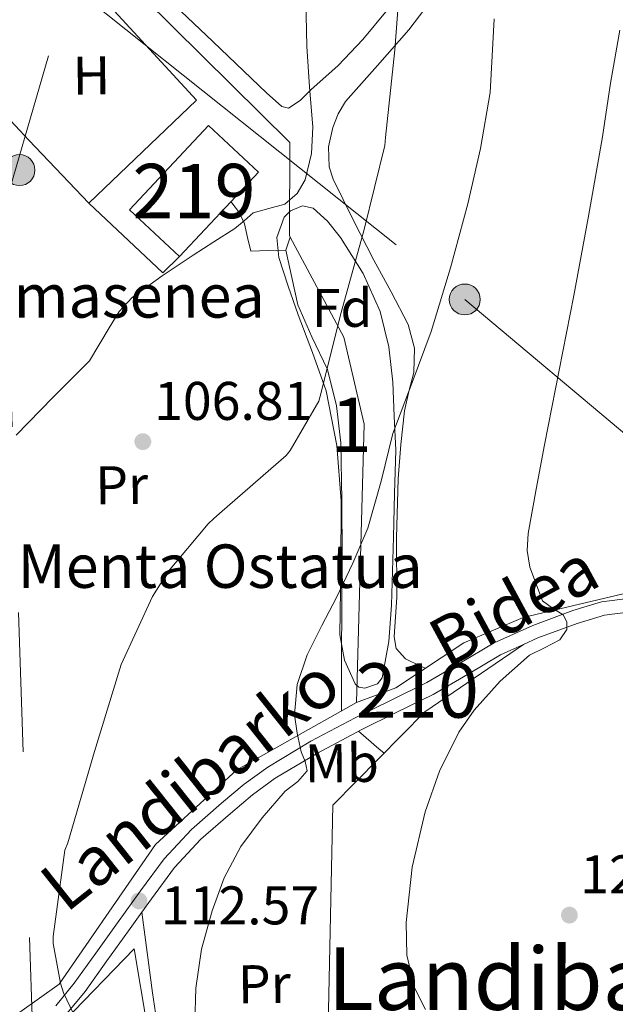
# Model space of a CAD drawing. Units: metres. Extents: x 619992 to 626839, y 4789643 to 4794394.
# Drawn here: x 621309 to 621419, y 4793225 to 4793407 of the extents above; entities that cross this region are included whole.
import ezdxf
from ezdxf.enums import TextEntityAlignment as Align

# ---------------------------------------------------------------- set-up
doc = ezdxf.new("R2010")
doc.units = ezdxf.units.M
doc.header["$MEASUREMENT"] = 0
for name, pattern in [('DGN Style 2', [85.5373, 51.32238, -34.21492]), ('DGN Style 3', [119.75222, 85.5373, -34.21492]), ('DGN Style 7', [171.0746, 76.98357, -34.21492, 25.66119, -34.21492])]:
    doc.linetypes.add(name, pattern=pattern)
for name, color, linetype, lineweight in [('Nivel 15', 7, 'Continuous', 0), ('Nivel 20', 7, 'Continuous', 0), ('Nivel 21', 7, 'Continuous', 0), ('Nivel 32', 7, 'Continuous', 0), ('Nivel 35', 7, 'Continuous', 0), ('Nivel 36', 7, 'Continuous', 0), ('Nivel 37', 7, 'Continuous', 0), ('Nivel 41', 7, 'Continuous', 0), ('Nivel 44', 7, 'Continuous', 0), ('Nivel 45', 7, 'Continuous', 0), ('Nivel 48', 7, 'Continuous', 0), ('Nivel 5', 7, 'Continuous', 0), ('Nivel 52', 7, 'Continuous', 0), ('Nivel 54', 7, 'Continuous', 0), ('Nivel 57', 7, 'Continuous', 0), ('Nivel 7', 7, 'Continuous', 0)]:
    doc.layers.add(name, color=color, linetype=linetype, lineweight=lineweight)
doc.styles.add('Style-Arial', font='txt')
doc.styles.add('Style-Arial Narrow', font='txt')
doc.styles.add('Style-Helvetica-Narrow-Oblique', font='txt')
doc.styles.add('Style-Times New Roman', font='txt')

# ---------------------------------------------------------------- blocks, each defined once
blk = doc.blocks.new('5PATER_169')
at = {"layer": 'Nivel 7', "linetype": 'Continuous', "lineweight": 0, "extrusion": (-0.0001464027141373064, 5.288613035996786e-05, 9.9998113744243)}
h = blk.add_hatch(color=7, dxfattribs=at)
edge = h.paths.add_edge_path()
edge.add_arc((-0.0223022997379303, 0.005684256553649902), 15.59970570594625, 314.9988650771372, 674.9988650771373)
blk = doc.blocks.new('5PATER_140')
at = {"layer": 'Nivel 7', "linetype": 'Continuous', "lineweight": 0, "extrusion": (-0.0001464027141373064, 5.288613035996786e-05, 9.9998113744243)}
h = blk.add_hatch(color=7, dxfattribs=at)
edge = h.paths.add_edge_path()
edge.add_arc((0.03521823883056641, -0.03845059871673584), 15.59970570594625, 314.9988650771372, 674.9988650771373)
blk = doc.blocks.new('5PATER_141')
at = {"layer": 'Nivel 7', "linetype": 'Continuous', "lineweight": 0, "extrusion": (-0.0001464027141373064, 5.288613035996786e-05, 9.9998113744243)}
h = blk.add_hatch(color=7, dxfattribs=at)
edge = h.paths.add_edge_path()
edge.add_arc((0.009842783212661743, 0.05416849255561829), 15.59970570594625, 314.9988650771372, 674.9988650771373)
blk = doc.blocks.new('5PELE_1')
at = {"layer": 'Nivel 32', "linetype": 'Continuous', "lineweight": 0}
h = blk.add_hatch(color=9, dxfattribs=at)
edge = h.paths.add_edge_path()
edge.add_arc((0.02487149834632874, -0.01121771335601807), 28.49973457508731, 0, 360)
at = {"layer": 'Nivel 32', "color": 252, "linetype": 'Continuous', "lineweight": 0}
blk.add_circle((0.02487149834632874, -0.01121771335601807, -0.01509225201129993), 28.49973457508731, dxfattribs=at)

msp = doc.modelspace()

# ---------------------------------------------------------------- linework, layer by layer
at = {"layer": 'Nivel 15', "color": 51, "linetype": 'Continuous', "lineweight": 13, "extrusion": (0.01639492696785171, 0.01746002663165646, 0.9997131357743285), "elevation": 93988.3360713165, "flags": 128}
msp.add_lwpolyline([(2828211.739039686, -3918517.005698226), (2828224.324922526, -3918516.998410396), (2828224.334134191, -3918538.299251109), (2828211.741406132, -3918538.299251109), (2828211.741866713, -3918530.861718163), (2828211.739039686, -3918517.005698226)], dxfattribs=at)
at = {"layer": 'Nivel 20', "color": 7, "linetype": 'DGN Style 2', "lineweight": 0}
for points in [[(621338.5799999982, 4793363.050000001, 105.29), (621335.5399999991, 4793360.08, 105.29), (621321.9100000001, 4793372.880000001, 104.27), (621341.75, 4793391.82, 103.5), (621319.9899999984, 4793415.439999999, 100.75), (621315.379999999, 4793418.189999999, 100.36), (621310.7800000012, 4793418, 100.3), (621295.3399999999, 4793407.66, 99.73), (621296.120000001, 4793401.290000001, 100.62), (621300.7300000004, 4793395.279999999, 101.39)], [(621401.9600000009, 4793291.630000001, 119.4), (621383.8000000007, 4793279.25, 118.67), (621366.8399999999, 4793262.029999999, 118.35), (621365.629999999, 4793204.109999999, 118.86), (621362.1099999994, 4793176.27, 117.83), (621359.9299999997, 4793159.310000001, 116.68)]]:
    msp.add_polyline3d(points, dxfattribs=at)
at = {"layer": 'Nivel 20', "color": 92, "linetype": 'DGN Style 3', "lineweight": 0}
for points in [[(621323.8299999982, 4793418.77, 101.96), (621358.9100000001, 4793384.08, 105.55), (621358.8399999999, 4793366.93, 107.66), (621359, 4793366.619999999, 107.73), (621368.8900000006, 4793348.24, 112.27), (621372.6000000015, 4793332.17, 115.08), (621371.1999999993, 4793280.970000001, 118.09)], [(621425.0199999996, 4793320.34, 124.23), (621423.3599999994, 4793305.810000001, 123.53), (621421.370000001, 4793301.199999999, 123.02), (621401.9200000018, 4793296.59, 120.91), (621390.9699999988, 4793291.92, 119.69), (621378.4299999997, 4793283.66, 118.28), (621371.1999999993, 4793280.970000001, 118.09)], [(621371.1999999993, 4793280.970000001, 118.09), (621349.1799999997, 4793268.560000001, 115.66), (621334.1999999993, 4793254.800000001, 113.61), (621316.4100000001, 4793229.130000001, 111.63), (621302.1499999985, 4793218.98, 109.46)], [(621308.0100000016, 4793214.59, 111.69), (621317.3099999987, 4793222.220000001, 111.95), (621330.2399999984, 4793235.6, 113.55), (621338.1099999994, 4793189.390000001, 114.95), (621338.1499999985, 4793189.130000001, 114.97)]]:
    msp.add_polyline3d(points, dxfattribs=at)
at = {"layer": 'Nivel 21', "color": 7, "linetype": 'DGN Style 3', "lineweight": 0, "extrusion": (0.01647434885478367, 0.04901118784298141, 0.9986623550009438), "elevation": 245271.1147120104, "flags": 128}
msp.add_lwpolyline([(938269.0503955372, -4735178.986128997), (938269.0503955372, -4735181.500348557)], dxfattribs=at)
at = {"layer": 'Nivel 21', "color": 7, "linetype": 'Continuous', "lineweight": 0}
for points in [[(621351.7399999984, 4793364.050000001, 106.31), (621351.1600000001, 4793366.57, 105.8), (621350.5899999999, 4793369.1, 105.29), (621349.629999999, 4793371.119999999, 104.92), (621348.2199999988, 4793372.939999999, 104.71), (621348.0599999987, 4793373.15, 104.7)], [(621421.7199999988, 4793300.17, 121.55), (621416.370000001, 4793299.48, 120.86), (621411.0700000003, 4793297.869999999, 120.33), (621403.6900000013, 4793295.140000001, 119.67), (621396.6000000015, 4793291.92, 118.99), (621390.3900000006, 4793288.25, 118.16), (621384.1900000013, 4793284.619999999, 117.39), (621377.5700000003, 4793281.390000001, 116.79), (621370.9400000013, 4793278.16, 116.23), (621362.8099999987, 4793273.810000001, 115.56), (621354.879999999, 4793269.07, 114.89), (621350.5, 4793265.9, 114.44), (621346.3599999994, 4793262.41, 113.99), (621340.8099999987, 4793257.560000001, 113.5), (621335.8000000007, 4793252.17, 113.03), (621331.4299999997, 4793246.300000001, 112.6), (621327.1600000001, 4793240.4, 112.14), (621323.1999999993, 4793234.83, 111.46), (621319.2300000004, 4793229.26, 110.6), (621315.8399999999, 4793225.140000001, 109.92)], [(621401.9600000009, 4793291.630000001, 119.4), (621404.6400000006, 4793292.85, 119.67), (621411.8599999994, 4793295.52, 120.33), (621416.8999999985, 4793297.050000001, 120.86), (621421.6700000018, 4793297.67, 121.55), (621425.4200000018, 4793297.1, 122.41), (621429.379999999, 4793295.65, 123.34), (621435.6799999997, 4793292.699999999, 124.62), (621441.629999999, 4793289.15, 125.77), (621444.9800000004, 4793286.68, 126.36), (621447.4800000004, 4793283.68, 126.73), (621449.5, 4793279.210000001, 126.99), (621451.0599999987, 4793274.32, 127.24), (621452.9400000013, 4793267.33, 127.68), (621454.9100000001, 4793260.210000001, 128.01), (621456.8599999994, 4793254.48, 127.94), (621459.1999999993, 4793248.790000001, 127.75), (621462.2899999991, 4793243.27, 127.65), (621466.0300000012, 4793238.140000001, 127.56), (621470, 4793233.640000001, 127.53), (621474.7199999988, 4793229.67, 127.5), (621478.9200000018, 4793227.210000001, 127.4), (621483.4699999988, 4793225.75, 127.31), (621488.0500000007, 4793225.09, 127.32)], [(621331.6600000001, 4793242.390000001, 112.4), (621333.4299999997, 4793244.83, 112.6), (621337.7100000009, 4793250.59, 113.03), (621342.5399999991, 4793255.77, 113.5), (621347.9800000004, 4793260.529999999, 113.99), (621352.0300000012, 4793263.949999999, 114.44), (621356.2399999984, 4793267, 114.89), (621364.0300000012, 4793271.65, 115.56), (621372.0700000003, 4793275.949999999, 116.23), (621378.6600000001, 4793279.16, 116.79), (621385.3599999994, 4793282.439999999, 117.39), (621391.6499999985, 4793286.109999999, 118.16), (621397.75, 4793289.720000001, 118.99), (621401.9600000009, 4793291.630000001, 119.4)], [(621331.6600000001, 4793242.390000001, 112.4), (621329.1799999997, 4793238.949999999, 112.14), (621325.2199999988, 4793233.390000001, 111.46), (621321.1999999993, 4793227.75, 110.6), (621317.620000001, 4793223.4, 109.92), (621313.370000001, 4793219.73, 109.19), (621307.1000000015, 4793215.57, 107.79), (621300.870000001, 4793211.51, 106.63), (621293.1799999997, 4793206.51, 105.96), (621291.1400000006, 4793205.18, 105.78), (621288.0899999999, 4793203.08, 105.43), (621285.0500000007, 4793200.970000001, 105.16), (621282.75, 4793199.890000001, 105.16), (621282.4299999997, 4793198.73, 105.16), (621282.4899999984, 4793196.369999999, 105.3)]]:
    msp.add_polyline3d(points, dxfattribs=at)
at = {"layer": 'Nivel 21', "color": 7, "linetype": 'DGN Style 3', "lineweight": 0}
msp.add_polyline3d([(621331.6600000001, 4793242.390000001, 112.4), (621332.6499999985, 4793234.960000001, 113.07), (621333.629999999, 4793227.529999999, 113.74), (621335.1900000013, 4793217.130000001, 114.16)], dxfattribs=at)
at = {"layer": 'Nivel 32', "color": 6, "linetype": 'DGN Style 7', "lineweight": 0}
for points in [[(621292.9200000018, 4793326.09, 104.01), (621318.3000000007, 4793413.16, 100.12), (621391.1600000001, 4793355.15, 115.9), (621473.0799999982, 4793286.359999999, 130.58), (621539.5700000003, 4793251.300000001, 125.37), (621572.8099999987, 4793197.25, 128.21), (621616.9600000009, 4793195.790000001, 127.54), (621691.620000001, 4793208.99, 131.06), (621752.1900000013, 4793218.08, 129.24), (621843.7100000009, 4793229.99, 122.16), (621958.8999999985, 4793219.220000001, 116.38), (622041.3900000006, 4793176.949999999, 113.68), (622094.8900000006, 4793149.18, 112.38), (622161.379999999, 4793126.77, 106.37), (622224.0599999987, 4793113.68, 103.87), (622294.1799999997, 4793091.76, 96.12), (622336.7699999996, 4793036.220000001, 90.79), (622364.3999999985, 4793014.58, 91.74)], [(621305.1900000013, 4793408.65, 99.88), (621314.5599999987, 4793132.109999999, 108.35), (621309.7899999991, 4793064.24, 98.31), (621302.0399999991, 4792969.9, 91.11), (621295.1400000006, 4792868.01, 89.11), (621285.3399999999, 4792726.189999999, 89.94), (621274.2699999996, 4792574.060000001, 94.14), (621252.7100000009, 4792336.810000001, 84.10000000000001), (621275.120000001, 4792115.43, 93.28), (621293.8399999999, 4792027.130000001, 92.19), (621301.4299999997, 4791979.77, 91.82000000000001)]]:
    msp.add_polyline3d(points, dxfattribs=at)
at = {"layer": 'Nivel 35', "color": 92, "linetype": 'DGN Style 3', "lineweight": 0}
msp.add_polyline3d([(621378.4299999997, 4793327.439999999, 116.55), (621378.2399999984, 4793319.41, 117), (621378.0399999991, 4793311.369999999, 117.45), (621377.8599999994, 4793305.140000001, 117.72), (621377.6600000001, 4793298.890000001, 117.96), (621377.1400000006, 4793292.18, 118.54), (621375.9299999997, 4793285.52, 119.05), (621375.1000000015, 4793284.41, 118.96), (621372.7699999996, 4793283.609999999, 118.57), (621371.6700000018, 4793283.76, 118.39), (621370.9400000013, 4793284.369999999, 118.28), (621369.0199999996, 4793288.75, 118.13), (621368.120000001, 4793293.390000001, 117.96), (621368.3500000015, 4793305.76, 117.3), (621368.379999999, 4793318.09, 116.36), (621367.6000000015, 4793328.279999999, 115.29), (621365.629999999, 4793338.32, 114.19), (621363.0799999982, 4793345.369999999, 113.32), (621360.4400000013, 4793352.33, 112.52), (621358.629999999, 4793357.6, 112.4), (621356.9200000018, 4793362.890000001, 112.59), (621356.5199999996, 4793366.59, 112.64), (621357.879999999, 4793370.32, 112.78), (621359.0300000012, 4793371.49, 112.88), (621361.2699999996, 4793372.4, 113.06), (621363.2600000016, 4793371.98, 113.23), (621365.8999999985, 4793369.540000001, 113.47), (621368.25, 4793366.540000001, 113.74), (621372.4400000013, 4793359.93, 114.45), (621375.5500000007, 4793352.91, 115.21), (621377.1499999985, 4793346.460000001, 115.87), (621377.9200000018, 4793339.92, 116.3), (621378.1700000018, 4793333.68, 116.43), (621378.4299999997, 4793327.439999999, 116.55)], dxfattribs=at)
at = {"layer": 'Nivel 36', "color": 92, "linetype": 'Continuous', "lineweight": 0, "extrusion": (0.2935487093073248, 0.3436667816280868, 0.8920326779156674), "elevation": 1829803.199525275, "flags": 128}
msp.add_lwpolyline([(2640821.687074514, -3611167.953140467), (2640806.991744304, -3611166.116739087), (2640791.033876969, -3611164.280337702)], dxfattribs=at)
at = {"layer": 'Nivel 36', "color": 92, "linetype": 'Continuous', "lineweight": 0, "elevation": 106.31, "flags": 128}
msp.add_lwpolyline([(621351.7399999984, 4793364.050000001), (621354.9699999988, 4793364.140000001), (621358.1999999993, 4793364.24)], dxfattribs=at)
at = {"layer": 'Nivel 36', "color": 92, "linetype": 'Continuous', "lineweight": 0, "extrusion": (-0.139889279481157, -0.1467973920481277, 0.9792249563681018), "elevation": -790449.8128625184, "flags": 128}
msp.add_lwpolyline([(-2856893.761352574, 3817714.172544453), (-2856888.81142327, 3817714.419120822), (-2856887.53593434, 3817714.51775137)], dxfattribs=at)
at = {"layer": 'Nivel 36', "color": 92, "linetype": 'Continuous', "lineweight": 0}
for points in [[(621383.879999999, 4793287.25, 118.89), (621383, 4793287.66, 118.73), (621380.2199999988, 4793288.970000001, 118.22), (621378.5199999996, 4793290.9, 117.82), (621378.1400000006, 4793293.040000001, 117.6), (621378.620000001, 4793300.369999999, 117.13), (621378.6000000015, 4793311.25, 116.45), (621378.879999999, 4793322.130000001, 115.79), (621379.3500000015, 4793328.43, 115.29), (621380.0300000012, 4793334.67, 114.76), (621380.879999999, 4793338.199999999, 114.78), (621381.7600000016, 4793341.710000001, 114.76), (621381.9100000001, 4793346.16, 113.78), (621380.7300000004, 4793350.540000001, 112.71), (621377.5799999982, 4793356.57, 111.93), (621374.3900000006, 4793362.380000001, 111.11), (621370.5700000003, 4793369.810000001, 109.87), (621366.9100000001, 4793377.290000001, 108.62), (621366.1900000013, 4793379.560000001, 108.27), (621366.0799999982, 4793383.23, 107.8), (621366.8399999999, 4793386.83, 107.47), (621367.8099999987, 4793389.310000001, 107.56), (621369.2100000009, 4793391.57, 107.98), (621375.0799999982, 4793398.210000001, 109.61), (621380.8599999994, 4793404.810000001, 111.24), (621385.9299999997, 4793411.560000001, 112.74)], [(621337.6600000001, 4793409.359999999, 103.37), (621344.7699999996, 4793402.619999999, 104), (621351.8599999994, 4793395.85, 104.52), (621354.6400000006, 4793393.220000001, 104.62), (621357.4299999997, 4793390.67, 104.78), (621358.6999999993, 4793390.390000001, 104.95), (621360.8099999987, 4793391.800000001, 105.32), (621362.8099999987, 4793393.74, 105.74), (621367.8200000003, 4793398.24, 107.02), (621372.4100000001, 4793403.02, 108.3), (621376.8599999994, 4793408.439999999, 109.43)], [(621358.1999999993, 4793364.24, 106.31), (621359.2899999991, 4793359.210000001, 107.34), (621360.379999999, 4793354.189999999, 108.36), (621363.0100000016, 4793348.25, 109.47), (621365.879999999, 4793342.290000001, 110.35), (621367.5399999991, 4793335.57, 111.06), (621368.3200000003, 4793328.779999999, 111.75), (621368.5199999996, 4793318.199999999, 113.25), (621368.5700000003, 4793307.6, 114.76), (621368.4899999984, 4793298.59, 115.81), (621368.4400000013, 4793289.550000001, 116.36), (621368.4400000013, 4793282.800000001, 116.46), (621368.4400000013, 4793279.42, 116.51)]]:
    msp.add_polyline3d(points, dxfattribs=at)
at = {"layer": 'Nivel 5', "color": 30, "linetype": 'Continuous', "lineweight": 0, "flags": 128}
for points, elevation in [([(621319.0500000007, 4793223.640000001), (621317.2600000016, 4793227.48), (621316.6799999997, 4793229.27), (621315.3399999999, 4793236.57), (621315.3399999999, 4793237.91), (621317.5100000016, 4793253.779999999), (621318.0199999996, 4793255.130000001), (621322.9499999993, 4793271.960000001), (621327.879999999, 4793287.960000001), (621333.6400000006, 4793300.5), (621336.5799999982, 4793305.109999999), (621343.879999999, 4793313.880000001), (621344.8999999985, 4793314.84), (621345.9899999984, 4793315.73), (621358.2800000012, 4793326.42), (621358.9800000004, 4793327.32), (621364.3000000007, 4793336.41), (621364.4899999984, 4793337.369999999), (621368.3900000006, 4793352.73), (621372.620000001, 4793368.02), (621376.4600000009, 4793383.51), (621376.5799999982, 4793384.98), (621378.25, 4793401.109999999), (621379.4600000009, 4793416.66)], 110), ([(621308.5399999991, 4793330.15), (621315.3000000007, 4793337.119999999), (621322.0500000007, 4793343.85), (621325.6700000018, 4793349.92), (621327.4899999984, 4793352.949999999), (621329.8599999994, 4793355.5), (621335.4100000001, 4793359.529999999), (621341.120000001, 4793363.310000001), (621344.9600000009, 4793365.77), (621348.8000000007, 4793368.23), (621350.5199999996, 4793369.65), (621352.1900000013, 4793371.109999999), (621355.0599999987, 4793371.91), (621358.0199999996, 4793372.710000001), (621360.2600000016, 4793374.66), (621361.7300000004, 4793377.189999999), (621362.9100000001, 4793382.01), (621363.1400000006, 4793386.859999999), (621362.5599999987, 4793394.279999999), (621362.0500000007, 4793401.710000001), (621361.8000000007, 4793413.26)], 105), ([(621361.7800000012, 4793270.09), (621361.0300000012, 4793271.890000001), (621360.2899999991, 4793275.290000001), (621359.8200000003, 4793278.68), (621360.2800000012, 4793284.25), (621362.120000001, 4793289.75), (621364.8099999987, 4793295.109999999), (621367.5, 4793300.310000001), (621370.5199999996, 4793306.630000001), (621373.3200000003, 4793313.050000001), (621375.7399999984, 4793321.720000001), (621377.9299999997, 4793330.449999999), (621381.4699999988, 4793339.85), (621384.9699999988, 4793349.27), (621388.5500000007, 4793360.949999999), (621391.75, 4793372.76), (621394.0399999991, 4793382.960000001), (621395.8500000015, 4793393.24), (621396.2199999988, 4793400.01), (621396.5500000007, 4793406.810000001)], 115), ([(621383.9499999993, 4793224.470000001), (621381.9100000001, 4793228.42), (621380.4699999988, 4793234.42), (621380.3599999994, 4793240.470000001), (621381.4899999984, 4793250.65), (621383.879999999, 4793260.82), (621386.5199999996, 4793268.34), (621390.0899999999, 4793275.48), (621392.8599999994, 4793279.52), (621397.6799999997, 4793284.880000001), (621403.0799999982, 4793289.689999999), (621405.8299999982, 4793291.050000001), (621408.6499999985, 4793292.5), (621409.9899999984, 4793294.42), (621409.9400000013, 4793295.779999999), (621409.2899999991, 4793297.109999999), (621407.3299999982, 4793298.33), (621405.5100000016, 4793299.67), (621403.1600000001, 4793305.859999999), (621402.6600000001, 4793308.970000001), (621402.8200000003, 4793312.09), (621404.2899999991, 4793320.25), (621405.8299999982, 4793328.41), (621408.5799999982, 4793342.130000001), (621411.2699999996, 4793355.859999999), (621413.9400000013, 4793370.48), (621416.5199999996, 4793385.109999999), (621418, 4793394.949999999), (621419.7199999988, 4793404.76)], 120), ([(621341.4200000018, 4793222.01), (621341.6400000006, 4793228.369999999), (621342.6799999997, 4793235.529999999), (621344.6499999985, 4793242.58), (621346.8599999994, 4793248.67), (621349.8999999985, 4793254.42), (621353.8299999982, 4793259.73), (621358.0899999999, 4793264.66), (621360.379999999, 4793266.42), (621362.120000001, 4793268.369999999), (621361.7800000012, 4793270.09)], 115)]:
    msp.add_lwpolyline(points, dxfattribs=dict(at, elevation=elevation))
at = {"layer": 'Nivel 52', "color": 1, "linetype": 'Continuous', "lineweight": 13, "extrusion": (0.01639492696785171, 0.01746002663165646, 0.9997131357743285), "elevation": 93988.3360713165, "flags": 128}
msp.add_lwpolyline([(2828211.739039686, -3918517.005698226), (2828211.741866713, -3918530.861718163), (2828211.741406132, -3918538.299251109), (2828224.334134191, -3918538.299251109), (2828224.324922526, -3918516.998410396)], close=True, dxfattribs=at)
at = {"layer": 'Nivel 54', "color": 23, "linetype": 'Continuous', "lineweight": 0}
for points in [[(621421.7199999988, 4793300.17, 121.55), (621416.370000001, 4793299.48, 120.86), (621411.0700000003, 4793297.869999999, 120.33), (621403.6900000013, 4793295.140000001, 119.67), (621396.6000000015, 4793291.92, 118.99), (621390.3900000006, 4793288.25, 118.16), (621384.1900000013, 4793284.619999999, 117.39), (621377.5700000003, 4793281.390000001, 116.79), (621370.9400000013, 4793278.16, 116.23), (621362.8099999987, 4793273.810000001, 115.56), (621354.879999999, 4793269.07, 114.89), (621350.5, 4793265.9, 114.44), (621346.3599999994, 4793262.41, 113.99), (621340.8099999987, 4793257.560000001, 113.5), (621335.8000000007, 4793252.17, 113.03), (621331.4299999997, 4793246.300000001, 112.6), (621327.1600000001, 4793240.4, 112.14), (621323.1999999993, 4793234.83, 111.46), (621319.2300000004, 4793229.26, 110.6), (621315.8399999999, 4793225.140000001, 109.92)], [(621317.620000001, 4793223.4, 109.92), (621321.1999999993, 4793227.75, 110.6), (621325.2199999988, 4793233.390000001, 111.46), (621329.1799999997, 4793238.949999999, 112.14), (621331.6600000001, 4793242.390000001, 112.4), (621333.4299999997, 4793244.83, 112.6), (621337.7100000009, 4793250.59, 113.03), (621342.5399999991, 4793255.77, 113.5), (621347.9800000004, 4793260.529999999, 113.99), (621352.0300000012, 4793263.949999999, 114.44), (621356.2399999984, 4793267, 114.89), (621364.0300000012, 4793271.65, 115.56), (621372.0700000003, 4793275.949999999, 116.23), (621378.6600000001, 4793279.16, 116.79), (621385.3599999994, 4793282.439999999, 117.39), (621391.6499999985, 4793286.109999999, 118.16), (621397.75, 4793289.720000001, 118.99), (621401.9600000009, 4793291.630000001, 119.4), (621404.6400000006, 4793292.85, 119.67), (621411.8599999994, 4793295.52, 120.33), (621416.8999999985, 4793297.050000001, 120.86), (621421.6700000018, 4793297.67, 121.55)]]:
    msp.add_polyline3d(points, dxfattribs=at)
at = {"layer": 'Nivel 57', "color": 92, "linetype": 'DGN Style 3', "lineweight": 0}
msp.add_polyline3d([(621378.4299999997, 4793327.439999999, 116.55), (621378.1700000018, 4793333.68, 116.43), (621377.9200000018, 4793339.92, 116.3), (621377.1499999985, 4793346.460000001, 115.87), (621375.5500000007, 4793352.91, 115.21), (621372.4400000013, 4793359.93, 114.45), (621368.25, 4793366.540000001, 113.74), (621365.8999999985, 4793369.540000001, 113.47), (621363.2600000016, 4793371.98, 113.23), (621361.2699999996, 4793372.4, 113.06), (621359.0300000012, 4793371.49, 112.88), (621357.879999999, 4793370.32, 112.78), (621356.5199999996, 4793366.59, 112.64), (621356.9200000018, 4793362.890000001, 112.59), (621358.629999999, 4793357.6, 112.4), (621360.4400000013, 4793352.33, 112.52), (621363.0799999982, 4793345.369999999, 113.32), (621365.629999999, 4793338.32, 114.19), (621367.6000000015, 4793328.279999999, 115.29), (621368.379999999, 4793318.09, 116.36), (621368.3500000015, 4793305.76, 117.3), (621368.120000001, 4793293.390000001, 117.96), (621369.0199999996, 4793288.75, 118.13), (621370.9400000013, 4793284.369999999, 118.28), (621371.6700000018, 4793283.76, 118.39), (621372.7699999996, 4793283.609999999, 118.57), (621375.1000000015, 4793284.41, 118.96), (621375.9299999997, 4793285.52, 119.05), (621377.1400000006, 4793292.18, 118.54), (621377.6600000001, 4793298.890000001, 117.96), (621377.8599999994, 4793305.140000001, 117.72), (621378.0399999991, 4793311.369999999, 117.45), (621378.2399999984, 4793319.41, 117)], close=True, dxfattribs=at)

# ---------------------------------------------------------------- block references
at = {"layer": 'Nivel 32', "color": 252, "linetype": 'Continuous', "lineweight": 0, "xscale": 0.1000009313241567, "yscale": 0.1000009313241567, "zscale": 0.1000009313241567}
for p in [(621309.120000001, 4793378.970000001, 102.14), (621391.1600000001, 4793355.15, 115.9)]:
    msp.add_blockref('5PELE_1', p, dxfattribs=at)
at = {"layer": 'Nivel 7', "color": 7, "linetype": 'Continuous', "lineweight": 0, "extrusion": (-6.724879613272331e-05, -0.002515353033088672, 0.9999968342333482), "xscale": 0.1000018862792213, "yscale": 0.1000018862792213, "zscale": 0.1000018862792212, "rotation": 0.589641438827868}
for name, p in [('5PATER_169', (621331.8557779036, 4793313.979841144, -11991.88874548179)), ('5PATER_140', (621331.1461652586, 4793229.45459714, -11985.91606802454)), ('5PATER_141', (621410.4467898232, 4793226.847959676, -11976.62481488557))]:
    msp.add_blockref(name, p, dxfattribs=at)

# ---------------------------------------------------------------- texts
at = {"layer": 'Nivel 37', "color": 92, "linetype": 'Continuous', "lineweight": 0, "style": 'Style-Arial Narrow'}
for s, p in [('H', (621322.3830996603, 4793396.395537501, 102.58)), ('Pr', (621327.9546261281, 4793320.980036238, 107.3)), ('Mb', (621368.5085574575, 4793269.79414881, 115.58)), ('Pr', (621354.2346261293, 4793229.130036237, 116.59))]:
    msp.add_text(s, height=6.9999, rotation=0.5885027852179204, dxfattribs=at).set_placement(p, align=Align.MIDDLE_CENTER)
at = {"layer": 'Nivel 37', "color": 92, "linetype": 'Continuous', "lineweight": 0, "style": 'Style-Arial'}
msp.add_text('Fd', height=6.99996, dxfattribs=at).set_placement((621368.5749360211, 4793353.609979998, 109.98), align=Align.MIDDLE_CENTER)
at = {"layer": 'Nivel 41', "color": 7, "linetype": 'Continuous', "lineweight": 0, "style": 'Style-Arial'}
for s, p in [('106.81', (621333.9299999997, 4793332.98, 106.81)), ('121.86', (621412.4299999997, 4793245.810000001, 121.86)), ('112.57', (621335.1799999997, 4793240.109999999, 112.57))]:
    msp.add_text(s, height=6.99996, dxfattribs=at).set_placement(p)
at = {"layer": 'Nivel 44', "color": 7, "linetype": 'Continuous', "lineweight": 0, "style": 'Style-Arial'}
for s, p in [('Tomasenea', (621294.9100000001, 4793351.810000001, 102.42)), ('Menta Ostatua', (621308.7800000012, 4793302.060000001, 106))]:
    msp.add_text(s, height=7.999980000000001, dxfattribs=at).set_placement(p)
at = {"layer": 'Nivel 44', "color": 7, "linetype": 'Continuous', "lineweight": 0, "style": 'Style-Helvetica-Narrow-Oblique'}
for s, rotation, p in [('Bidea', 28.42499997921927, (621402.2865153216, 4793294.939277234, 119.55)), ('Landibarko', 38.51786387231732, (621343.3367602266, 4793262.461725617, 113.55))]:
    msp.add_text(s, height=8.99994, rotation=rotation, dxfattribs=at).set_placement(p, align=Align.CENTER)
at = {"layer": 'Nivel 45', "color": 7, "linetype": 'Continuous', "lineweight": 0, "style": 'Style-Times New Roman'}
msp.add_text('Landibar Auzoa', height=11.49996, dxfattribs=at).set_placement((621422.8585265055, 4793230.11998, 122.07), align=Align.MIDDLE_CENTER)
at = {"layer": 'Nivel 48', "color": 1, "linetype": 'Continuous', "lineweight": 0, "style": 'Style-Arial Narrow'}
msp.add_text('219', height=9.99996, dxfattribs=at).set_placement((621341.2746221051, 4793375.11998, 104.24), align=Align.MIDDLE_CENTER)
at = {"layer": 'Nivel 48', "color": 92, "linetype": 'Continuous', "lineweight": 0, "style": 'Style-Arial Narrow'}
msp.add_text('1', height=9.99996, dxfattribs=at).set_placement((621370.235187009, 4793332.04998, 112.22), align=Align.MIDDLE_CENTER)
at = {"layer": 'Nivel 48', "color": 7, "linetype": 'Continuous', "lineweight": 0, "style": 'Style-Arial Narrow'}
msp.add_text('210', height=9.99996, dxfattribs=at).set_placement((621382.4146221057, 4793283.169979999, 117.21), align=Align.MIDDLE_CENTER)

doc.saveas('drawing.dxf')
